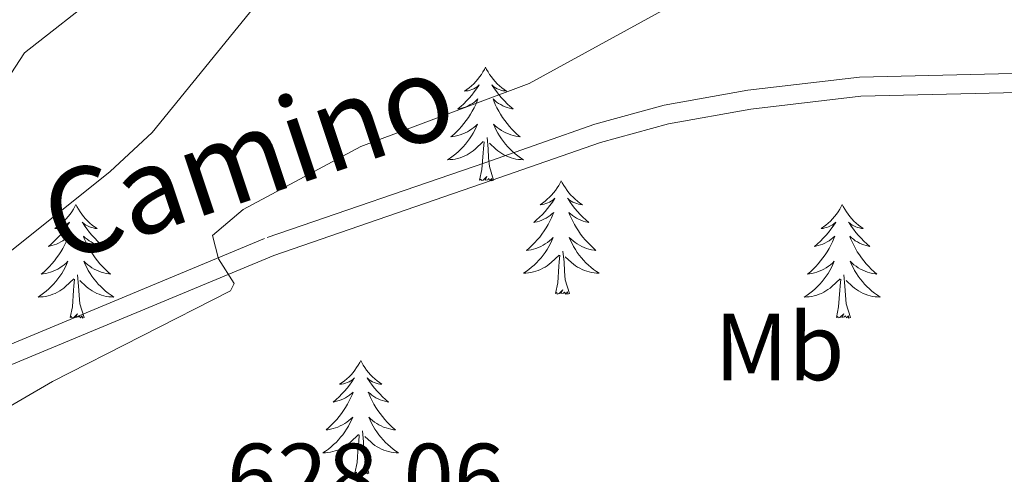
# Model space of a CAD drawing. Units: metres. Extents: x 640783 to 645298, y 729680 to 732742.
# Drawn here: x 641853 to 641956, y 732254 to 732301 of the extents above; entities that cross this region are included whole.
import ezdxf
from ezdxf.enums import TextEntityAlignment as Align

# ---------------------------------------------------------------- set-up
doc = ezdxf.new("R2010")
doc.units = ezdxf.units.M
doc.header["$MEASUREMENT"] = 0
doc.linetypes.add('DGN Style 3', pattern=[69.353086, 49.537919, -19.815168])
for name, color, linetype, lineweight in [('Carátula', 7, 'Continuous', 5), ('Elementos auxiliares', 7, 'Continuous', 5), ('Entidades rústicas y varios', 7, 'Continuous', 5), ('Relieve y altimetría', 7, 'Continuous', 5), ('Textos de rotulación', 7, 'Continuous', 5), ('Viales y ferrocarril', 7, 'Continuous', 5)]:
    doc.layers.add(name, color=color, linetype=linetype, lineweight=lineweight)
doc.styles.add('Style-arial', font='arial.shx', dxfattribs={"bigfont": 'arialbig.shx'})
doc.styles.add('Style-Arial Narrow', font='txt')
doc.styles.add('Style-Helvetica-Narrow-Oblique', font='txt')

msp = doc.modelspace()

# ---------------------------------------------------------------- linework, layer by layer
at = {"layer": 'Carátula', "color": 7, "linetype": 'Continuous', "lineweight": 5}
msp.add_3dface([(640844.41, 729679.97), (645298.45, 729772.42), (645236.82, 732741.78), (640782.77, 732649.33)], dxfattribs=at)
at = {"layer": 'Elementos auxiliares', "color": 250, "linetype": 'Continuous', "lineweight": 5}
msp.add_3dface([(641714.52, 730091.96), (641667.11, 732405.26), (645078.41, 732476.09), (645126.97, 730162.79)], dxfattribs=at)
at = {"layer": 'Entidades rústicas y varios', "color": 92, "linetype": 'Continuous', "lineweight": 5, "flags": 128}
for points in [[(641901.49, 732296.45), (641901.38, 732296.23), (641901.22, 732295.96), (641901.06, 732295.69), (641900.87, 732295.43), (641900.68, 732295.19), (641900.47, 732294.95), (641900.25, 732294.72), (641900.02, 732294.51), (641899.78, 732294.3), (641899.53, 732294.11), (641899.27, 732293.93), (641899.47, 732293.96), (641899.68, 732293.99), (641899.87, 732294.05), (641900.07, 732294.12), (641900.26, 732294.2), (641900.44, 732294.3), (641900.61, 732294.41), (641900.82, 732294.61), (641900.78, 732294.54), (641900.55, 732294.2), (641900.3, 732293.86), (641900.05, 732293.53), (641899.78, 732293.22), (641899.5, 732292.91), (641899.21, 732292.62), (641898.9, 732292.34), (641898.59, 732292.07), (641898.72, 732292.09), (641898.96, 732292.15), (641899.2, 732292.22), (641899.44, 732292.31), (641899.67, 732292.41), (641899.89, 732292.53), (641900.11, 732292.66), (641900.32, 732292.8), (641900.51, 732292.96), (641900.7, 732293.13), (641900.61, 732292.91), (641900.46, 732292.55), (641900.29, 732292.19), (641900.1, 732291.85), (641899.9, 732291.51), (641899.69, 732291.18), (641899.46, 732290.85), (641899.22, 732290.54), (641898.97, 732290.24), (641898.71, 732289.95), (641898.43, 732289.67), (641898.15, 732289.4), (641897.85, 732289.14), (641898.04, 732289.16), (641898.31, 732289.21), (641898.58, 732289.27), (641898.83, 732289.35), (641899.09, 732289.45), (641899.34, 732289.55), (641899.58, 732289.68), (641899.81, 732289.81), (641900.04, 732289.97), (641900.25, 732290.13), (641900.46, 732290.31), (641900.65, 732290.49), (641900.51, 732290.17), (641900.36, 732289.85), (641900.19, 732289.53), (641900.01, 732289.23), (641899.81, 732288.93), (641899.6, 732288.64), (641899.38, 732288.36), (641899.14, 732288.09), (641898.9, 732287.84), (641898.64, 732287.59), (641898.37, 732287.36), (641898.09, 732287.14), (641897.8, 732286.93), (641897.51, 732286.74), (641897.78, 732286.75), (641898.04, 732286.77), (641898.3, 732286.81), (641898.56, 732286.87), (641898.81, 732286.94), (641899.06, 732287.03), (641899.31, 732287.13), (641899.55, 732287.25), (641899.78, 732287.38), (641900, 732287.52), (641900.21, 732287.68), (641900.41, 732287.85), (641901.26, 732288.65)], [(641901.49, 732296.45), (641901.6, 732296.23), (641901.76, 732295.96), (641901.92, 732295.69), (641902.11, 732295.43), (641902.3, 732295.19), (641902.51, 732294.95), (641902.73, 732294.72), (641902.96, 732294.51), (641903.2, 732294.3), (641903.45, 732294.11), (641903.71, 732293.93), (641903.51, 732293.96), (641903.3, 732293.99), (641903.11, 732294.05), (641902.91, 732294.12), (641902.72, 732294.2), (641902.54, 732294.3), (641902.37, 732294.41), (641902.16, 732294.61), (641902.2, 732294.54), (641902.43, 732294.2), (641902.68, 732293.86), (641902.93, 732293.53), (641903.2, 732293.22), (641903.48, 732292.91), (641903.77, 732292.62), (641904.08, 732292.34), (641904.39, 732292.07), (641904.26, 732292.09), (641904.02, 732292.15), (641903.78, 732292.22), (641903.54, 732292.31), (641903.31, 732292.41), (641903.09, 732292.53), (641902.87, 732292.66), (641902.66, 732292.8), (641902.47, 732292.96), (641902.28, 732293.13), (641902.37, 732292.91), (641902.52, 732292.55), (641902.69, 732292.19), (641902.88, 732291.85), (641903.08, 732291.51), (641903.29, 732291.18), (641903.52, 732290.85), (641903.76, 732290.54), (641904.01, 732290.24), (641904.27, 732289.95), (641904.55, 732289.67), (641904.83, 732289.4), (641905.13, 732289.14), (641904.94, 732289.16), (641904.67, 732289.21), (641904.4, 732289.27), (641904.15, 732289.35), (641903.89, 732289.45), (641903.64, 732289.55), (641903.4, 732289.68), (641903.17, 732289.81), (641902.94, 732289.97), (641902.73, 732290.13), (641902.52, 732290.31), (641902.33, 732290.49), (641902.47, 732290.17), (641902.62, 732289.85), (641902.79, 732289.53), (641902.97, 732289.23), (641903.17, 732288.93), (641903.38, 732288.64), (641903.6, 732288.36), (641903.84, 732288.09), (641904.08, 732287.84), (641904.34, 732287.59), (641904.61, 732287.36), (641904.89, 732287.14), (641905.18, 732286.93), (641905.47, 732286.74), (641905.2, 732286.75), (641904.94, 732286.77), (641904.68, 732286.81), (641904.42, 732286.87), (641904.17, 732286.94), (641903.92, 732287.03), (641903.67, 732287.13), (641903.43, 732287.25), (641903.2, 732287.38), (641902.98, 732287.52), (641902.77, 732287.68), (641902.57, 732287.85), (641901.91, 732288.47)], [(641900.87, 732284.6), (641901.12, 732285.72), (641901.23, 732287.46), (641901.28, 732287.89), (641901.34, 732288.62)], [(641902.34, 732284.6), (641901.91, 732286.04), (641901.82, 732286.94), (641901.78, 732287.89), (641901.67, 732289.06)], [(641902.34, 732284.6), (641902.17, 732284.53), (641902.15, 732284.77), (641901.96, 732284.55), (641901.84, 732284.75), (641901.72, 732284.64), (641901.45, 732284.59), (641901.64, 732284.98), (641901.26, 732284.6), (641901.07, 732284.55), (641901.03, 732284.71), (641900.87, 732284.6)], [(641909.45, 732284.53), (641909.34, 732284.31), (641909.18, 732284.04), (641909.02, 732283.77), (641908.83, 732283.51), (641908.64, 732283.27), (641908.43, 732283.03), (641908.21, 732282.8), (641907.98, 732282.59), (641907.74, 732282.38), (641907.49, 732282.19), (641907.23, 732282.01), (641907.43, 732282.04), (641907.64, 732282.08), (641907.83, 732282.13), (641908.03, 732282.2), (641908.22, 732282.29), (641908.4, 732282.38), (641908.57, 732282.5), (641908.78, 732282.69), (641908.74, 732282.62), (641908.51, 732282.28), (641908.26, 732281.94), (641908.01, 732281.61), (641907.74, 732281.3), (641907.46, 732280.99), (641907.17, 732280.7), (641906.86, 732280.42), (641906.55, 732280.15), (641906.68, 732280.17), (641906.92, 732280.23), (641907.16, 732280.3), (641907.4, 732280.39), (641907.63, 732280.49), (641907.85, 732280.61), (641908.07, 732280.74), (641908.28, 732280.89), (641908.47, 732281.04), (641908.66, 732281.21), (641908.57, 732280.99), (641908.42, 732280.63), (641908.25, 732280.27), (641908.06, 732279.93), (641907.86, 732279.59), (641907.65, 732279.26), (641907.42, 732278.93), (641907.18, 732278.62), (641906.93, 732278.32), (641906.67, 732278.03), (641906.39, 732277.75), (641906.11, 732277.48), (641905.81, 732277.22), (641906, 732277.24), (641906.27, 732277.29), (641906.54, 732277.35), (641906.79, 732277.43), (641907.05, 732277.53), (641907.3, 732277.63), (641907.54, 732277.76), (641907.77, 732277.9), (641908, 732278.05), (641908.21, 732278.21), (641908.42, 732278.39), (641908.61, 732278.57), (641908.47, 732278.25), (641908.32, 732277.93), (641908.15, 732277.61), (641907.97, 732277.31), (641907.77, 732277.01), (641907.56, 732276.72), (641907.34, 732276.44), (641907.1, 732276.18), (641906.86, 732275.92), (641906.6, 732275.67), (641906.33, 732275.44), (641906.05, 732275.22), (641905.76, 732275.01), (641905.47, 732274.82), (641905.74, 732274.83), (641906, 732274.85), (641906.26, 732274.89), (641906.52, 732274.95), (641906.77, 732275.02), (641907.02, 732275.11), (641907.27, 732275.21), (641907.51, 732275.33), (641907.74, 732275.46), (641907.96, 732275.6), (641908.17, 732275.76), (641908.37, 732275.93), (641909.22, 732276.73)], [(641909.45, 732284.53), (641909.56, 732284.31), (641909.72, 732284.04), (641909.88, 732283.77), (641910.07, 732283.51), (641910.26, 732283.27), (641910.47, 732283.03), (641910.69, 732282.8), (641910.92, 732282.59), (641911.16, 732282.38), (641911.41, 732282.19), (641911.67, 732282.01), (641911.47, 732282.04), (641911.26, 732282.08), (641911.07, 732282.13), (641910.87, 732282.2), (641910.68, 732282.29), (641910.5, 732282.38), (641910.33, 732282.5), (641910.12, 732282.69), (641910.16, 732282.62), (641910.39, 732282.28), (641910.64, 732281.94), (641910.89, 732281.61), (641911.16, 732281.3), (641911.44, 732280.99), (641911.73, 732280.7), (641912.04, 732280.42), (641912.35, 732280.15), (641912.22, 732280.17), (641911.98, 732280.23), (641911.74, 732280.3), (641911.5, 732280.39), (641911.27, 732280.49), (641911.05, 732280.61), (641910.83, 732280.74), (641910.62, 732280.89), (641910.43, 732281.04), (641910.24, 732281.21), (641910.33, 732280.99), (641910.48, 732280.63), (641910.65, 732280.27), (641910.84, 732279.93), (641911.04, 732279.59), (641911.25, 732279.26), (641911.48, 732278.93), (641911.72, 732278.62), (641911.97, 732278.32), (641912.23, 732278.03), (641912.51, 732277.75), (641912.79, 732277.48), (641913.09, 732277.22), (641912.9, 732277.24), (641912.63, 732277.29), (641912.36, 732277.35), (641912.11, 732277.43), (641911.85, 732277.53), (641911.6, 732277.63), (641911.36, 732277.76), (641911.13, 732277.9), (641910.9, 732278.05), (641910.69, 732278.21), (641910.48, 732278.39), (641910.29, 732278.57), (641910.43, 732278.25), (641910.58, 732277.93), (641910.75, 732277.61), (641910.93, 732277.31), (641911.13, 732277.01), (641911.34, 732276.72), (641911.56, 732276.44), (641911.8, 732276.18), (641912.04, 732275.92), (641912.3, 732275.67), (641912.57, 732275.44), (641912.85, 732275.22), (641913.14, 732275.01), (641913.43, 732274.82), (641913.16, 732274.83), (641912.9, 732274.85), (641912.64, 732274.89), (641912.38, 732274.95), (641912.13, 732275.02), (641911.88, 732275.11), (641911.63, 732275.21), (641911.39, 732275.33), (641911.16, 732275.46), (641910.94, 732275.6), (641910.73, 732275.76), (641910.53, 732275.93), (641909.87, 732276.55)], [(641858.46, 732282.02), (641858.35, 732281.81), (641858.19, 732281.53), (641858.03, 732281.26), (641857.84, 732281.01), (641857.65, 732280.76), (641857.44, 732280.52), (641857.22, 732280.29), (641856.99, 732280.08), (641856.75, 732279.88), (641856.5, 732279.69), (641856.24, 732279.51), (641856.44, 732279.53), (641856.64, 732279.57), (641856.84, 732279.62), (641857.04, 732279.69), (641857.23, 732279.78), (641857.41, 732279.88), (641857.58, 732279.99), (641857.79, 732280.18), (641857.75, 732280.11), (641857.52, 732279.77), (641857.27, 732279.43), (641857.02, 732279.11), (641856.75, 732278.79), (641856.47, 732278.49), (641856.18, 732278.19), (641855.88, 732277.91), (641855.56, 732277.64), (641855.69, 732277.66), (641855.93, 732277.72), (641856.17, 732277.79), (641856.41, 732277.88), (641856.64, 732277.98), (641856.86, 732278.1), (641857.08, 732278.23), (641857.29, 732278.38), (641857.48, 732278.53), (641857.67, 732278.7), (641857.58, 732278.48), (641857.43, 732278.12), (641857.26, 732277.77), (641857.07, 732277.42), (641856.87, 732277.08), (641856.66, 732276.75), (641856.43, 732276.43), (641856.19, 732276.11), (641855.94, 732275.81), (641855.68, 732275.52), (641855.4, 732275.24), (641855.12, 732274.97), (641854.82, 732274.71), (641855.02, 732274.74), (641855.28, 732274.78), (641855.54, 732274.85), (641855.8, 732274.93), (641856.06, 732275.02), (641856.31, 732275.13), (641856.55, 732275.25), (641856.78, 732275.39), (641857.01, 732275.54), (641857.22, 732275.7), (641857.43, 732275.88), (641857.62, 732276.07), (641857.48, 732275.74), (641857.33, 732275.42), (641857.16, 732275.1), (641856.98, 732274.8), (641856.78, 732274.5), (641856.57, 732274.21), (641856.35, 732273.94), (641856.11, 732273.67), (641855.86, 732273.41), (641855.61, 732273.17), (641855.34, 732272.93), (641855.06, 732272.71), (641854.77, 732272.5), (641854.48, 732272.31), (641854.74, 732272.32), (641855.01, 732272.34), (641855.27, 732272.38), (641855.53, 732272.44), (641855.78, 732272.51), (641856.03, 732272.6), (641856.28, 732272.7), (641856.52, 732272.82), (641856.75, 732272.95), (641856.97, 732273.09), (641857.18, 732273.25), (641857.38, 732273.42), (641858.23, 732274.22)], [(641858.46, 732282.02), (641858.57, 732281.81), (641858.73, 732281.53), (641858.89, 732281.26), (641859.08, 732281.01), (641859.27, 732280.76), (641859.48, 732280.52), (641859.7, 732280.29), (641859.93, 732280.08), (641860.17, 732279.88), (641860.42, 732279.69), (641860.68, 732279.51), (641860.48, 732279.53), (641860.28, 732279.57), (641860.08, 732279.62), (641859.88, 732279.69), (641859.69, 732279.78), (641859.51, 732279.88), (641859.34, 732279.99), (641859.13, 732280.18), (641859.17, 732280.11), (641859.4, 732279.77), (641859.65, 732279.43), (641859.9, 732279.11), (641860.17, 732278.79), (641860.45, 732278.49), (641860.74, 732278.19), (641861.04, 732277.91), (641861.36, 732277.64), (641861.23, 732277.66), (641860.99, 732277.72), (641860.75, 732277.79), (641860.51, 732277.88), (641860.28, 732277.98), (641860.06, 732278.1), (641859.84, 732278.23), (641859.63, 732278.38), (641859.44, 732278.53), (641859.25, 732278.7), (641859.34, 732278.48), (641859.49, 732278.12), (641859.66, 732277.77), (641859.85, 732277.42), (641860.05, 732277.08), (641860.26, 732276.75), (641860.49, 732276.43), (641860.73, 732276.11), (641860.98, 732275.81), (641861.24, 732275.52), (641861.52, 732275.24), (641861.8, 732274.97), (641862.1, 732274.71), (641861.9, 732274.74), (641861.64, 732274.78), (641861.38, 732274.85), (641861.12, 732274.93), (641860.86, 732275.02), (641860.61, 732275.13), (641860.37, 732275.25), (641860.14, 732275.39), (641859.91, 732275.54), (641859.7, 732275.7), (641859.49, 732275.88), (641859.3, 732276.07), (641859.44, 732275.74), (641859.59, 732275.42), (641859.76, 732275.1), (641859.94, 732274.8), (641860.14, 732274.5), (641860.35, 732274.21), (641860.57, 732273.94), (641860.81, 732273.67), (641861.06, 732273.41), (641861.31, 732273.17), (641861.58, 732272.93), (641861.86, 732272.71), (641862.15, 732272.5), (641862.44, 732272.31), (641862.18, 732272.32), (641861.91, 732272.34), (641861.65, 732272.38), (641861.39, 732272.44), (641861.14, 732272.51), (641860.89, 732272.6), (641860.64, 732272.7), (641860.4, 732272.82), (641860.17, 732272.95), (641859.95, 732273.09), (641859.74, 732273.25), (641859.54, 732273.42), (641858.88, 732274.04)], [(641938.96, 732282.02), (641938.85, 732281.81), (641938.7, 732281.53), (641938.53, 732281.26), (641938.35, 732281.01), (641938.16, 732280.76), (641937.95, 732280.52), (641937.73, 732280.29), (641937.5, 732280.08), (641937.26, 732279.88), (641937.01, 732279.69), (641936.75, 732279.51), (641936.95, 732279.53), (641937.15, 732279.57), (641937.35, 732279.62), (641937.54, 732279.69), (641937.73, 732279.78), (641937.91, 732279.88), (641938.09, 732279.99), (641938.29, 732280.18), (641938.25, 732280.11), (641938.02, 732279.77), (641937.78, 732279.43), (641937.52, 732279.11), (641937.26, 732278.79), (641936.98, 732278.49), (641936.68, 732278.19), (641936.38, 732277.91), (641936.07, 732277.64), (641936.19, 732277.66), (641936.44, 732277.72), (641936.68, 732277.79), (641936.92, 732277.88), (641937.15, 732277.98), (641937.37, 732278.1), (641937.58, 732278.23), (641937.79, 732278.38), (641937.99, 732278.53), (641938.18, 732278.7), (641938.09, 732278.48), (641937.93, 732278.12), (641937.76, 732277.77), (641937.58, 732277.42), (641937.38, 732277.08), (641937.16, 732276.75), (641936.94, 732276.43), (641936.7, 732276.11), (641936.45, 732275.81), (641936.18, 732275.52), (641935.91, 732275.24), (641935.62, 732274.97), (641935.32, 732274.71), (641935.52, 732274.74), (641935.79, 732274.78), (641936.05, 732274.85), (641936.31, 732274.93), (641936.56, 732275.02), (641936.81, 732275.13), (641937.05, 732275.25), (641937.29, 732275.39), (641937.51, 732275.54), (641937.73, 732275.7), (641937.93, 732275.88), (641938.13, 732276.07), (641937.99, 732275.74), (641937.83, 732275.42), (641937.66, 732275.1), (641937.48, 732274.8), (641937.28, 732274.5), (641937.07, 732274.21), (641936.85, 732273.94), (641936.62, 732273.67), (641936.37, 732273.41), (641936.11, 732273.17), (641935.84, 732272.93), (641935.56, 732272.71), (641935.28, 732272.5), (641934.98, 732272.31), (641935.25, 732272.32), (641935.51, 732272.34), (641935.78, 732272.38), (641936.03, 732272.44), (641936.29, 732272.51), (641936.54, 732272.6), (641936.78, 732272.7), (641937.02, 732272.82), (641937.25, 732272.95), (641937.47, 732273.09), (641937.69, 732273.25), (641937.89, 732273.42), (641938.74, 732274.22)], [(641938.96, 732282.02), (641939.08, 732281.81), (641939.23, 732281.53), (641939.4, 732281.26), (641939.58, 732281.01), (641939.78, 732280.76), (641939.98, 732280.52), (641940.2, 732280.29), (641940.43, 732280.08), (641940.67, 732279.88), (641940.92, 732279.69), (641941.18, 732279.51), (641940.98, 732279.53), (641940.78, 732279.57), (641940.58, 732279.62), (641940.39, 732279.69), (641940.2, 732279.78), (641940.02, 732279.88), (641939.84, 732279.99), (641939.64, 732280.18), (641939.68, 732280.11), (641939.91, 732279.77), (641940.15, 732279.43), (641940.41, 732279.11), (641940.68, 732278.79), (641940.96, 732278.49), (641941.25, 732278.19), (641941.55, 732277.91), (641941.86, 732277.64), (641941.74, 732277.66), (641941.49, 732277.72), (641941.25, 732277.79), (641941.02, 732277.88), (641940.78, 732277.98), (641940.56, 732278.1), (641940.34, 732278.23), (641940.14, 732278.38), (641939.94, 732278.53), (641939.75, 732278.7), (641939.84, 732278.48), (641940, 732278.12), (641940.17, 732277.77), (641940.35, 732277.42), (641940.55, 732277.08), (641940.77, 732276.75), (641940.99, 732276.43), (641941.23, 732276.11), (641941.48, 732275.81), (641941.75, 732275.52), (641942.02, 732275.24), (641942.31, 732274.97), (641942.61, 732274.71), (641942.41, 732274.74), (641942.14, 732274.78), (641941.88, 732274.85), (641941.62, 732274.93), (641941.37, 732275.02), (641941.12, 732275.13), (641940.88, 732275.25), (641940.64, 732275.39), (641940.42, 732275.54), (641940.2, 732275.7), (641940, 732275.88), (641939.8, 732276.07), (641939.94, 732275.74), (641940.1, 732275.42), (641940.27, 732275.1), (641940.45, 732274.8), (641940.65, 732274.5), (641940.86, 732274.21), (641941.08, 732273.94), (641941.31, 732273.67), (641941.56, 732273.41), (641941.82, 732273.17), (641942.09, 732272.93), (641942.37, 732272.71), (641942.66, 732272.5), (641942.94, 732272.31), (641942.68, 732272.32), (641942.42, 732272.34), (641942.16, 732272.38), (641941.9, 732272.44), (641941.64, 732272.51), (641941.39, 732272.6), (641941.15, 732272.7), (641940.91, 732272.82), (641940.68, 732272.95), (641940.46, 732273.09), (641940.24, 732273.25), (641940.04, 732273.42), (641939.38, 732274.04)], [(641910.3, 732272.68), (641909.87, 732274.12), (641909.78, 732275.03), (641909.74, 732275.97), (641909.63, 732277.14)], [(641908.83, 732272.68), (641909.08, 732273.8), (641909.19, 732275.54), (641909.24, 732275.97), (641909.3, 732276.7)], [(641857.84, 732270.17), (641858.09, 732271.29), (641858.2, 732273.03), (641858.25, 732273.47), (641858.31, 732274.19)], [(641859.31, 732270.17), (641858.88, 732271.61), (641858.79, 732272.52), (641858.74, 732273.47), (641858.64, 732274.63)], [(641938.35, 732270.17), (641938.59, 732271.29), (641938.7, 732273.03), (641938.75, 732273.47), (641938.82, 732274.19)], [(641939.82, 732270.17), (641939.39, 732271.61), (641939.3, 732272.52), (641939.25, 732273.47), (641939.15, 732274.63)], [(641910.3, 732272.68), (641910.13, 732272.61), (641910.11, 732272.85), (641909.92, 732272.63), (641909.8, 732272.83), (641909.68, 732272.73), (641909.41, 732272.67), (641909.6, 732273.06), (641909.22, 732272.68), (641909.03, 732272.63), (641908.99, 732272.79), (641908.83, 732272.68)], [(641859.31, 732270.17), (641859.14, 732270.11), (641859.12, 732270.34), (641858.93, 732270.12), (641858.81, 732270.33), (641858.69, 732270.22), (641858.42, 732270.16), (641858.61, 732270.56), (641858.23, 732270.18), (641858.04, 732270.12), (641858, 732270.28), (641857.84, 732270.17)], [(641939.82, 732270.17), (641939.64, 732270.11), (641939.62, 732270.34), (641939.43, 732270.12), (641939.31, 732270.33), (641939.19, 732270.22), (641938.92, 732270.16), (641939.12, 732270.56), (641938.73, 732270.18), (641938.54, 732270.12), (641938.5, 732270.28), (641938.35, 732270.17)], [(641888.38, 732265.66), (641888.27, 732265.45), (641888.12, 732265.17), (641887.95, 732264.9), (641887.77, 732264.65), (641887.57, 732264.4), (641887.36, 732264.16), (641887.15, 732263.93), (641886.92, 732263.72), (641886.68, 732263.52), (641886.42, 732263.33), (641886.16, 732263.15), (641886.36, 732263.17), (641886.57, 732263.21), (641886.77, 732263.26), (641886.96, 732263.33), (641887.15, 732263.42), (641887.33, 732263.52), (641887.5, 732263.63), (641887.71, 732263.82), (641887.67, 732263.75), (641887.44, 732263.41), (641887.2, 732263.07), (641886.94, 732262.75), (641886.67, 732262.43), (641886.39, 732262.13), (641886.1, 732261.83), (641885.8, 732261.55), (641885.48, 732261.28), (641885.61, 732261.3), (641885.85, 732261.36), (641886.1, 732261.43), (641886.33, 732261.52), (641886.56, 732261.62), (641886.79, 732261.74), (641887, 732261.87), (641887.21, 732262.02), (641887.41, 732262.17), (641887.59, 732262.34), (641887.5, 732262.12), (641887.35, 732261.76), (641887.18, 732261.41), (641886.99, 732261.06), (641886.79, 732260.72), (641886.58, 732260.39), (641886.35, 732260.07), (641886.12, 732259.75), (641885.86, 732259.45), (641885.6, 732259.16), (641885.32, 732258.88), (641885.04, 732258.61), (641884.74, 732258.35), (641884.94, 732258.38), (641885.2, 732258.42), (641885.47, 732258.49), (641885.73, 732258.57), (641885.98, 732258.66), (641886.23, 732258.77), (641886.47, 732258.89), (641886.7, 732259.03), (641886.93, 732259.18), (641887.14, 732259.34), (641887.35, 732259.52), (641887.55, 732259.71), (641887.4, 732259.38), (641887.25, 732259.06), (641887.08, 732258.74), (641886.9, 732258.44), (641886.7, 732258.14), (641886.49, 732257.85), (641886.27, 732257.58), (641886.03, 732257.31), (641885.79, 732257.05), (641885.53, 732256.81), (641885.26, 732256.57), (641884.98, 732256.35), (641884.69, 732256.14), (641884.4, 732255.95), (641884.67, 732255.96), (641884.93, 732255.98), (641885.19, 732256.02), (641885.45, 732256.08), (641885.71, 732256.15), (641885.96, 732256.24), (641886.2, 732256.34), (641886.44, 732256.46), (641886.67, 732256.59), (641886.89, 732256.73), (641887.1, 732256.89), (641887.31, 732257.06), (641888.15, 732257.86)], [(641888.38, 732265.66), (641888.49, 732265.45), (641888.65, 732265.17), (641888.82, 732264.9), (641889, 732264.65), (641889.19, 732264.4), (641889.4, 732264.16), (641889.62, 732263.93), (641889.85, 732263.72), (641890.09, 732263.52), (641890.34, 732263.33), (641890.6, 732263.15), (641890.4, 732263.17), (641890.2, 732263.21), (641890, 732263.26), (641889.8, 732263.33), (641889.61, 732263.42), (641889.43, 732263.52), (641889.26, 732263.63), (641889.05, 732263.82), (641889.1, 732263.75), (641889.32, 732263.41), (641889.57, 732263.07), (641889.82, 732262.75), (641890.09, 732262.43), (641890.37, 732262.13), (641890.66, 732261.83), (641890.97, 732261.55), (641891.28, 732261.28), (641891.16, 732261.3), (641890.91, 732261.36), (641890.67, 732261.43), (641890.43, 732261.52), (641890.2, 732261.62), (641889.98, 732261.74), (641889.76, 732261.87), (641889.56, 732262.02), (641889.36, 732262.17), (641889.17, 732262.34), (641889.26, 732262.12), (641889.42, 732261.76), (641889.59, 732261.41), (641889.77, 732261.06), (641889.97, 732260.72), (641890.18, 732260.39), (641890.41, 732260.07), (641890.65, 732259.75), (641890.9, 732259.45), (641891.16, 732259.16), (641891.44, 732258.88), (641891.73, 732258.61), (641892.02, 732258.35), (641891.83, 732258.38), (641891.56, 732258.42), (641891.3, 732258.49), (641891.04, 732258.57), (641890.78, 732258.66), (641890.54, 732258.77), (641890.29, 732258.89), (641890.06, 732259.03), (641889.84, 732259.18), (641889.62, 732259.34), (641889.41, 732259.52), (641889.22, 732259.71), (641889.36, 732259.38), (641889.51, 732259.06), (641889.68, 732258.74), (641889.87, 732258.44), (641890.06, 732258.14), (641890.27, 732257.85), (641890.5, 732257.58), (641890.73, 732257.31), (641890.98, 732257.05), (641891.24, 732256.81), (641891.5, 732256.57), (641891.78, 732256.35), (641892.07, 732256.14), (641892.36, 732255.95), (641892.1, 732255.96), (641891.83, 732255.98), (641891.57, 732256.02), (641891.31, 732256.08), (641891.06, 732256.15), (641890.81, 732256.24), (641890.56, 732256.34), (641890.33, 732256.46), (641890.1, 732256.59), (641889.87, 732256.73), (641889.66, 732256.89), (641889.46, 732257.06), (641888.8, 732257.68)], [(641889.23, 732253.81), (641888.8, 732255.25), (641888.71, 732256.16), (641888.67, 732257.11), (641888.56, 732258.27)], [(641887.76, 732253.81), (641888.01, 732254.93), (641888.12, 732256.67), (641888.17, 732257.11), (641888.23, 732257.83)], [(641889.23, 732253.81), (641889.06, 732253.75), (641889.04, 732253.98), (641888.85, 732253.76), (641888.73, 732253.97), (641888.61, 732253.86), (641888.34, 732253.8), (641888.53, 732254.2), (641888.15, 732253.82), (641887.96, 732253.76), (641887.92, 732253.92), (641887.76, 732253.81)]]:
    msp.add_lwpolyline(points, dxfattribs=at)
at = {"layer": 'Relieve y altimetría', "color": 30, "linetype": 'Continuous', "lineweight": 5, "flags": 128}
for points, elevation in [([(641906.68, 732318.47), (641896.53, 732318), (641893.54, 732317.5), (641890.27, 732316.09), (641887.17, 732313.34), (641877.61, 732303.29), (641866.47, 732289.61), (641862.04, 732285.49), (641851.7, 732277.22), (641843.25, 732271.98), (641834.79, 732267.49), (641829.43, 732265.75), (641823.95, 732265.06), (641809.38, 732264.35), (641802.4, 732264.82), (641799.91, 732265.44), (641794.28, 732267.62), (641789.73, 732270.05), (641772.6, 732282.25), (641768.5, 732284.66), (641763.76, 732286.48), (641760.83, 732282.68), (641751.4, 732282.22)], 635), ([(641936.66, 732318.98), (641927.11, 732308.32), (641922.27, 732303.63), (641906.06, 732294.76), (641888.39, 732288.12), (641876.04, 732281.52), (641872.79, 732278.77), (641873.44, 732276.32), (641875.07, 732273.72), (641874.69, 732272.96), (641855.99, 732263.43), (641849.16, 732259.49), (641839.25, 732255.15), (641834.75, 732252.64)], 630), ([(641744.49, 732315.73), (641793.01, 732283.62), (641795.29, 732281.71), (641802.25, 732276.99), (641809.07, 732273.71), (641811.43, 732272.92), (641817.33, 732272.21), (641824.32, 732272.9), (641825.85, 732273.4), (641833.89, 732278.14), (641838.44, 732281.86), (641849.75, 732292.96), (641853.07, 732297.97), (641861.29, 732304.46), (641863.85, 732307.03), (641871.16, 732317.87)], 640)]:
    msp.add_lwpolyline(points, dxfattribs=dict(at, elevation=elevation))
at = {"layer": 'Viales y ferrocarril', "color": 250, "linetype": 'Continuous', "lineweight": 5}
msp.add_polyline3d([(641721.14, 732315.34, 636.41), (641745.28, 732295.73, 635.83), (641761.33, 732284.81, 634.84), (641777.54, 732273.11, 634.88), (641784.69, 732268.29, 634.71), (641793.27, 732263.62, 634.28), (641800.17, 732260.56, 633.72), (641806.34, 732258.19, 633.02), (641811.16, 732256.67, 632.26), (641816.26, 732255.91, 631.91), (641828.1, 732256.35, 631.56), (641833.15, 732257.51, 631.44), (641879.26, 732276.69, 630.28), (641902.07, 732284.54, 629.84), (641913.56, 732288.55, 629.31), (641920.71, 732290.52, 629.02), (641929.36, 732292.06, 628.57), (641940.91, 732293.4, 628.1), (641966.42, 732294.01, 626.86), (641971.69, 732293.63, 626.33)], dxfattribs=at)
at = {"layer": 'Viales y ferrocarril', "color": 250, "linetype": 'DGN Style 3', "lineweight": 5}
msp.add_polyline3d([(641725.26, 732315.41, 636.35), (641746.46, 732297.32, 635.83), (641762.47, 732286.45, 634.84), (641778.69, 732274.75, 634.88), (641785.73, 732270.01, 634.71), (641794.15, 732265.42, 634.28), (641800.93, 732262.4, 633.72), (641807, 732260.07, 633.02), (641811.62, 732258.63, 632.26), (641816.38, 732257.91, 631.91), (641827.84, 732258.35, 631.56), (641832.53, 732259.43, 631.44), (641878.56, 732278.57, 630.28), (641901.41, 732286.42, 629.84), (641912.96, 732290.47, 629.31), (641920.27, 732292.48, 629.02), (641929.06, 732294.04, 628.57), (641940.77, 732295.4, 628.1), (641966.46, 732296.01, 626.86), (641971.99, 732295.62, 626.32)], dxfattribs=at)

# ---------------------------------------------------------------- texts
at = {"layer": 'Entidades rústicas y varios', "color": 92, "linetype": 'Continuous', "lineweight": 5, "style": 'Style-Arial Narrow'}
msp.add_text('Mb', height=7, dxfattribs=at).set_placement((641932.37, 732267.08, 627.93), align=Align.MIDDLE_CENTER)
at = {"layer": 'Textos de rotulación', "color": 250, "linetype": 'Continuous', "lineweight": 5, "style": 'Style-Helvetica-Narrow-Oblique'}
msp.add_text('Camino', height=9, rotation=18.4419, dxfattribs=at).set_placement((641877.94, 732282.86, 630.08), align=Align.CENTER)
at = {"layer": 'Textos de rotulación', "color": 250, "linetype": 'Continuous', "lineweight": 5, "style": 'Style-arial'}
msp.add_text('628.06', height=7, dxfattribs=at).set_placement((641874.31, 732249.91, 628.06))

doc.saveas('drawing.dxf')
